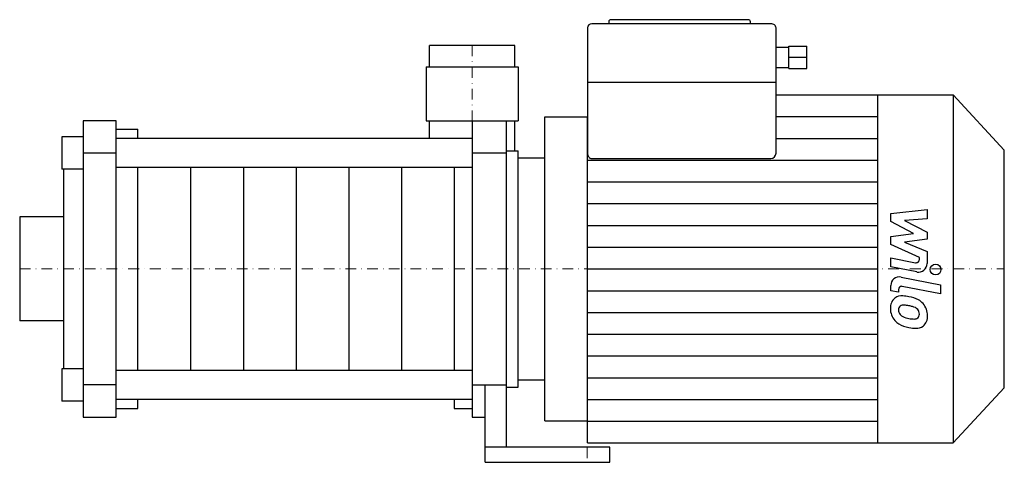
# Model space of a CAD drawing. Extents: x -210 to 248, y 0 to 206.
import ezdxf

# ---------------------------------------------------------------- set-up
doc = ezdxf.new("R2010")
doc.units = 0
doc.header["$LTSCALE"] = 10
doc.linetypes.add('DASHDOT', pattern=[1, 0.5, -0.25, 0, -0.25])
doc.layers.get('0').update_dxf_attribs({"color": 124})
doc.layers.add('CP_AXIS', color=143, linetype='DASHDOT', lineweight=18)
doc.layers.add('CP_DETAL', color=33, linetype='Continuous')

msp = doc.modelspace()

# ---------------------------------------------------------------- linework, layer by layer
at = {"extrusion": (0, 1, 0)}
for p, q in [((53.59, 202.22), (53.59, 143.94)), ((138.94, 204.11), (55.57, 204.11)), ((63.5, 205.05), (63.5, 204.11)), ((128.25, 206), (64.59, 206)), ((129.44, 204.11), (129.44, 205.05)), ((141.32, 143.94), (141.32, 202.22)), ((19.85, 194), (-19.85, 194)), ((-19.85, 184), (-19.85, 194)), ((19.85, 184), (19.85, 194)), ((141.32, 193.23), (147.26, 193.23)), ((147.26, 193.7), (155.57, 193.7)), ((147.26, 183.3), (147.26, 193.7)), ((155.57, 183.3), (155.57, 193.7)), ((147.26, 188.5), (155.57, 188.5)), ((-21.35, 184), (-21.35, 159)), ((21.35, 184), (21.35, 159)), ((141.32, 183.77), (147.26, 183.77)), ((147.26, 183.3), (155.57, 183.3)), ((141.32, 176.73), (53.59, 176.73)), ((141.32, 171), (223.75, 171)), ((188.71, 9), (188.71, 171)), ((223.75, 171), (223.75, 9)), ((247.5, 145.29), (223.75, 171)), ((33.75, 19.29), (33.75, 160.71)), ((33.75, 160.71), (53.59, 160.71)), ((53.59, 9), (53.59, 160.71)), ((-165.69, 159), (-180.96, 159)), ((-180.96, 159), (-180.96, 21)), ((-165.69, 21), (-165.69, 159)), ((-19.85, 150.73), (-19.85, 159)), ((0, 159), (0, 21)), ((16, 7), (16, 159)), ((19.85, 145), (19.85, 159)), ((-190.88, 151.5), (-190.88, 136.5)), ((-180.96, 151.5), (-190.88, 151.5)), ((-165.69, 155), (-155.5, 155)), ((-155.5, 150.73), (-155.5, 155)), ((0, 150.73), (-165.69, 150.73)), ((-180.96, 144), (-165.69, 144)), ((0, 144), (16, 144)), ((16, 145), (21.35, 145)), ((21.35, 35), (21.35, 145)), ((247.5, 34.71), (247.5, 145.29)), ((21.35, 141.68), (33.75, 141.68)), ((55.57, 141.37), (138.94, 141.37)), ((-180.96, 136.5), (-190.88, 136.5)), ((-190.13, 136.5), (-190.13, 43.5)), ((-155.5, 42.73), (-155.5, 137.27)), ((-8.43, 137.27), (-8.43, 42.73)), ((-210.5, 114.2), (-210.5, 65.8)), ((-190.13, 114.2), (-210.5, 114.2)), ((-190.13, 65.8), (-210.5, 65.8)), ((-190.88, 43.5), (-190.88, 28.5)), ((-180.96, 43.5), (-190.88, 43.5)), ((0, 42.73), (-165.69, 42.73)), ((21.35, 38.32), (33.75, 38.32)), ((-165.69, 36), (-180.96, 36)), ((0, 36), (6, 36)), ((6, 0), (6, 36)), ((6, 36), (16, 36)), ((16, 35), (21.35, 35)), ((247.5, 34.71), (223.75, 9)), ((-180.96, 28.5), (-190.88, 28.5)), ((0, 29.27), (-165.69, 29.27)), ((-155.5, 25), (-155.5, 29.27)), ((-8.43, 29.27), (-8.43, 25)), ((-165.69, 25), (-155.5, 25)), ((-8.43, 25), (0, 25)), ((-180.96, 21), (-165.69, 21)), ((0, 21), (6, 21)), ((33.75, 19.29), (53.59, 19.29)), ((64, 7), (6, 7)), ((53.59, 9), (223.75, 9)), ((64, 0), (64, 7)), ((6, 0), (64, 0))]:
    msp.add_line(p, q, dxfattribs=at)
for p, q in [((-21.35, 184), (21.35, 184)), ((-21.35, 159), (21.35, 159)), ((33.75, 38.32), (33.75, 141.68))]:
    msp.add_line(p, q)
at = {"extrusion": (0, -1, 0)}
msp.add_line((0, 137.27), (-165.69, 137.27), dxfattribs=at)
for centre, major_axis, ratio, start_param, end_param in [((55.57, 202.22), (-1.98, 0), 0.953709, -1.570796, 0), ((64.59, 205.05), (-1.09, 0), 0.868014, -1.570796, 0), ((128.25, 205.05), (-1.19, 0), 0.79645, -3.141593, -1.570796), ((138.94, 202.22), (-2.38, 0), 0.79645, -3.141593, -1.570796), ((55.57, 143.94), (0, 2.57), 0.771447, 1.570796, 3.141593), ((138.94, 143.94), (0, 2.57), 0.923768, 3.141593, 4.712389)]:
    msp.add_ellipse(centre, major_axis=major_axis, ratio=ratio, start_param=start_param, end_param=end_param)
at = {"layer": 'CP_AXIS'}
for p, q in [((0, 194), (0, 90)), ((-210.5, 90), (247.5, 90)), ((53.5, 7), (53.5, 0))]:
    msp.add_line(p, q, dxfattribs=at)
at = {"layer": 'CP_DETAL'}
for p, q in [((141.32, 160.87), (188.71, 160.87)), ((141.32, 150.75), (188.71, 150.75)), ((53.59, 140.62), (188.71, 140.62)), ((-130.99, 137.27), (-130.99, 42.73)), ((-106.47, 137.27), (-106.47, 42.73)), ((-81.96, 137.27), (-81.96, 42.73)), ((-57.45, 137.27), (-57.45, 42.73)), ((-32.94, 137.27), (-32.94, 42.73)), ((53.59, 130.5), (188.71, 130.5)), ((53.59, 120.38), (188.71, 120.38)), ((194.7, 115.83), (211.57, 117.61)), ((194.7, 112.15), (194.7, 115.83)), ((211.57, 117.61), (211.57, 113.26)), ((53.59, 110.25), (188.71, 110.25)), ((205.29, 106.56), (194.7, 112.15)), ((211.57, 113.26), (201.14, 112.57)), ((201.14, 112.57), (211.57, 107.11)), ((194.7, 105.09), (205.29, 106.56)), ((211.57, 107.11), (211.57, 103.82)), ((194.7, 101.41), (194.7, 105.09)), ((208.01, 95.35), (194.7, 101.41)), ((211.57, 103.82), (201.14, 102.38)), ((201.14, 102.38), (211.57, 98.17)), ((53.59, 100.12), (188.71, 100.12)), ((211.57, 98.17), (211.58, 92.51)), ((194.69, 95.11), (206.23, 92.9)), ((194.69, 90.9), (194.69, 95.11)), ((208.01, 94.37), (208.01, 95.35)), ((53.59, 90), (188.71, 90)), ((206.83, 88.58), (194.69, 90.9)), ((199.46, 86.21), (217.76, 82.65)), ((217.76, 82.65), (217.76, 78.44)), ((53.59, 79.88), (188.71, 79.88)), ((194.7, 79.82), (194.7, 82.28)), ((198.26, 79.12), (194.7, 79.82)), ((198.26, 80.41), (198.26, 79.12)), ((217.76, 78.44), (200.05, 81.88)), ((53.59, 69.75), (188.71, 69.75)), ((53.59, 59.62), (188.71, 59.62)), ((53.59, 49.5), (188.71, 49.5)), ((53.59, 39.38), (188.71, 39.38)), ((53.59, 29.25), (188.71, 29.25)), ((53.59, 19.12), (188.71, 19.12))]:
    msp.add_line(p, q, dxfattribs=at)
msp.add_circle((215.53, 89.72), 2.5, dxfattribs=at)
for centre, radius, start, end in [((206.51, 94.37), 1.5, 259.1282, 0.0361), ((207.58, 92.5), 4, 259.1463, 0.1097), ((198.7, 82.28), 4, 79.0042, 180), ((199.76, 80.41), 1.5, 79.0041, 180), ((200.15, 72.03), 5.66, 129.1176, 184.2411), ((199.72, 72.23), 5.24, 83.443, 126.7902), ((199.1, 57.44), 20.03, 78.3333, 86.5259), ((200.86, 62.46), 14.78, 63.1115, 81.0742), ((203.71, 68.77), 7.86, 40.4936, 60.8647), ((203.39, 68.36), 8.38, 359.3287, 41.1984), ((203.1, 71.57), 8.6, 179.6738, 220.639), ((200.41, 71.05), 2.13, 130.254, 184.7357), ((205.72, 71.42), 7.44, 184.1845, 192.2301), ((201.4, 70.76), 3.1, 197.2372, 220.2783), ((200.58, 70.53), 2.64, 83.0647, 125.6723), ((201.9, 71.26), 3.81, 221.1381, 244.8162), ((200.09, 58.63), 14.54, 77.8511, 86.8316), ((198.85, 50.33), 22.93, 75.0104, 79.1866), ((203.88, 68.03), 4.54, 42.3225, 78.5446), ((204.88, 69.07), 3.1, 358.6944, 40.5967), ((205.15, 68.93), 2.83, 339.364, 1.2833), ((202.89, 71.45), 8.36, 221.0023, 254.0583), ((205.34, 79.47), 12.7, 246.5302, 260.0633), ((206.11, 82.75), 16.07, 259.3761, 268.4794), ((205.75, 69.21), 2.52, 268.4755, 305.933), ((206.06, 68.61), 1.86, 308.8919, 338.6227), ((205.97, 67.88), 5.81, 309.8625, 3.7877), ((207.81, 87.14), 24.8, 253.0634, 259.1605), ((206.74, 79.37), 16.98, 257.7846, 268.7587), ((206.62, 67.5), 5.11, 267.2175, 306.9176)]:
    msp.add_arc(centre, radius, start, end, dxfattribs=at)

doc.saveas('drawing.dxf')
